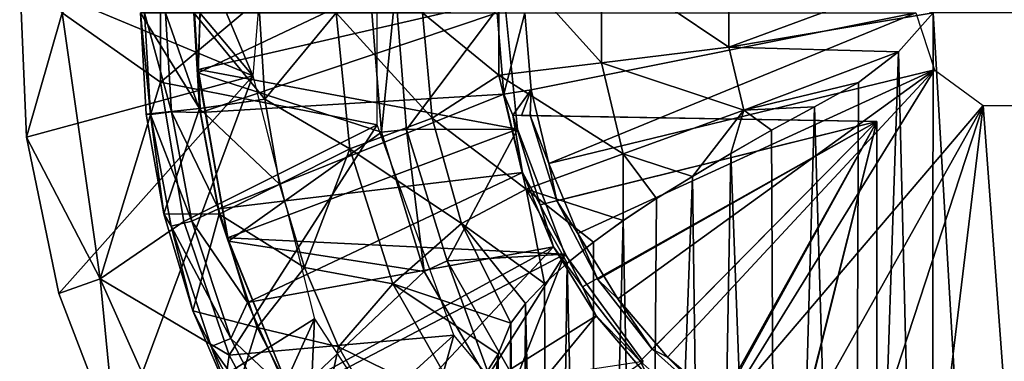
# Model space of a CAD drawing. Units: feet. Extents: x -17.1 to 17.1, y -12.6 to 1.5.
# Drawn here: x 14.2 to 14.9, y -6.5 to -6.2 of the extents above; entities that cross this region are included whole.
import ezdxf

# ---------------------------------------------------------------- set-up
doc = ezdxf.new("R2010")
doc.units = ezdxf.units.FT
doc.header["$MEASUREMENT"] = 0
doc.layers.get('0').update_dxf_attribs({"color": 255})
for name, color, linetype in [('AFUWA-3-ARPM', 4, 'Continuous'), ('AFUWA-3-BTVL', 11, 'Continuous'), ('AFUWA-P', 2, 'Continuous')]:
    doc.layers.add(name, color=color, linetype=linetype)

# ---------------------------------------------------------------- blocks, each defined once
blk = doc.blocks.new('A$C2F08243D')
at = {"linetype": 'Continuous', "lineweight": 0}
for p, q in [((11.68764, 3.62646), (11.68751, 3.5351)), ((11.76166, 3.54411), (11.76176, 3.61724)), ((11.85362, 3.55529), (11.85369, 3.60581)), ((11.34646, 3.49017), (11.34147, 3.60502)), ((11.34147, 3.60502), (11.34646, 3.49017)), ((11.85362, 3.55529), (11.95577, 3.59312)), ((11.37209, 3.58026), (11.4311, 3.53843)), ((11.42877, 3.58026), (11.43286, 3.50694)), ((11.42877, 3.58026), (11.43286, 3.50694)), ((11.51842, 3.51762), (11.51468, 3.58026)), ((11.51842, 3.51762), (11.51468, 3.58026)), ((11.63939, 3.50396), (11.63251, 3.58026)), ((11.63251, 3.58026), (11.63939, 3.50396)), ((11.85362, 3.55529), (12.00131, 3.58026)), ((11.97628, 3.55203), (12.00131, 3.58026)), ((12.00131, 3.58026), (11.97628, 3.55203)), ((11.85362, 3.55529), (11.76166, 3.54411)), ((11.86451, 3.5097), (11.85362, 3.55529)), ((11.97628, 3.55203), (11.85362, 3.55529)), ((11.86451, 3.5097), (11.97628, 3.55203)), ((11.94728, 3.52983), (11.97628, 3.55203)), ((11.97628, 3.55203), (11.94728, 3.52983)), ((11.68751, 3.5351), (11.76166, 3.54411)), ((11.77742, 3.47813), (11.76166, 3.54411)), ((11.63939, 3.50396), (11.68751, 3.5351)), ((11.70719, 3.45266), (11.68751, 3.5351)), ((11.86451, 3.5097), (11.94728, 3.52983)), ((11.91551, 3.51224), (11.94728, 3.52983)), ((11.94728, 3.52983), (11.91551, 3.51224)), ((11.47145, 3.51089), (11.51842, 3.51762)), ((11.52923, 3.45619), (11.51842, 3.51762)), ((11.51842, 3.51762), (11.52923, 3.45619)), ((11.43286, 3.50694), (11.47145, 3.51089)), ((11.44558, 3.43472), (11.43286, 3.50694)), ((11.44558, 3.43472), (11.43286, 3.50694)), ((11.85509, 3.47835), (11.86451, 3.5097)), ((11.86451, 3.5097), (11.91551, 3.51224)), ((11.88447, 3.49536), (11.91551, 3.51224)), ((11.91551, 3.51224), (11.88447, 3.49536)), ((11.58001, 3.48177), (11.63939, 3.50396)), ((11.66067, 3.42783), (11.63939, 3.50396)), ((11.66067, 3.42783), (11.63939, 3.50396)), ((11.85509, 3.47835), (11.88447, 3.49536)), ((11.88447, 3.49536), (11.85509, 3.47835)), ((11.34646, 3.49017), (11.36981, 3.37712)), ((11.34646, 3.49017), (11.36981, 3.37712)), ((11.52923, 3.45619), (11.58001, 3.48177)), ((11.77744, 3.4299), (11.77742, 3.47813)), ((11.77742, 3.47813), (11.82741, 3.46192)), ((11.85509, 3.47835), (11.82741, 3.46192)), ((11.85509, 3.47835), (11.82741, 3.46192)), ((11.82741, 3.46192), (11.8015, 3.44582)), ((11.82741, 3.46192), (11.8015, 3.44582)), ((11.52923, 3.45619), (11.48557, 3.4346)), ((11.5471, 3.396), (11.52923, 3.45619)), ((11.5471, 3.396), (11.52923, 3.45619)), ((11.66067, 3.42783), (11.70719, 3.45266)), ((11.77744, 3.4299), (11.8015, 3.44582)), ((11.8015, 3.44582), (11.77744, 3.4299)), ((11.44558, 3.43472), (11.48557, 3.4346)), ((11.46655, 3.3647), (11.44558, 3.43472)), ((11.75584, 3.41438), (11.77744, 3.4299)), ((11.77744, 3.4299), (11.75584, 3.41438)), ((11.39957, 3.3879), (11.44938, 3.42203)), ((11.61099, 3.38425), (11.66067, 3.42783)), ((11.69622, 3.3557), (11.66067, 3.42783)), ((11.66067, 3.42783), (11.69622, 3.3557)), ((11.73678, 3.39925), (11.75584, 3.41438)), ((11.75584, 3.41438), (11.73678, 3.39925)), ((11.57165, 3.33854), (11.5471, 3.396)), ((11.5471, 3.396), (11.57165, 3.33854)), ((11.72051, 3.38455), (11.73678, 3.39925)), ((11.73678, 3.39925), (11.72051, 3.38455)), ((11.39957, 3.3879), (11.36981, 3.37712)), ((11.57165, 3.33854), (11.61099, 3.38425)), ((11.70675, 3.36999), (11.72051, 3.38455)), ((11.70675, 3.36999), (11.72051, 3.38455)), ((11.36981, 3.37712), (11.41119, 3.26908)), ((11.41119, 3.26908), (11.36981, 3.37712)), ((11.46655, 3.3647), (11.49568, 3.29727)), ((11.49568, 3.29727), (11.46655, 3.3647)), ((11.70675, 3.36999), (11.69622, 3.3557)), ((11.70675, 3.36999), (11.69622, 3.3557)), ((11.68708, 3.33333), (11.69622, 3.3557)), ((11.69622, 3.3557), (11.68708, 3.33333)), ((11.6027, 3.28408), (11.57165, 3.33854)), ((11.57165, 3.33854), (11.6027, 3.28408)), ((11.68414, 3.30578), (11.68708, 3.33333)), ((11.68708, 3.33333), (11.68414, 3.30578)), ((11.68876, 2.64818), (11.68708, 3.33333))]:
    blk.add_line(p, q, dxfattribs=at)

msp = doc.modelspace()

# ---------------------------------------------------------------- linework, layer by layer
at = {"layer": 'AFUWA-3-ARPM'}
for points in [[(14.34998, -6.24653, 12.05424), (14.19489, -6.06186, 12.05424), (14.22588, -5.95055, 12.05424)], [(14.22588, -5.95055, 12.05424), (14.36496, -6.06553, 12.05424), (14.34998, -6.24653, 12.05424)], [(14.19489, -6.06186, 12.05424), (14.34998, -6.24653, 12.05424), (14.18163, -6.17611, 12.05424)], [(14.28326, -6.2512, 13.39282), (14.43984, -6.28197, 13.39282), (14.43984, -6.11975, 13.39282)], [(14.28326, -6.2512, 13.39282), (14.43984, -6.11975, 13.39282), (14.28362, -6.14861, 13.39282)], [(14.28362, -6.14861, 13.39282), (14.21224, -6.20086, 12.72493), (14.28326, -6.2512, 13.39282)], [(14.52779, -6.15466, 14.39517), (14.47266, -6.20086, 14.30434), (14.52767, -6.24603, 14.39517)], [(14.52767, -6.24603, 14.39517), (14.60181, -6.23702, 14.47481), (14.52779, -6.15466, 14.39517)], [(14.60192, -6.16388, 14.47481), (14.52779, -6.15466, 14.39517), (14.60181, -6.23702, 14.47481)], [(14.69378, -6.22584, 14.53549), (14.60192, -6.16388, 14.47481), (14.60181, -6.23702, 14.47481)], [(14.69378, -6.22584, 14.53549), (14.69385, -6.17531, 14.53549), (14.60192, -6.16388, 14.47481)], [(14.18662, -6.29096, 12.05424), (14.18163, -6.17611, 12.05424), (14.34998, -6.24653, 12.05424)], [(14.18662, -6.29096, 12.05424), (14.21224, -6.20086, 12.72493), (14.18163, -6.17611, 12.05424)], [(14.69385, -6.17531, 14.53549), (14.69378, -6.22584, 14.53549), (14.79592, -6.18801, 14.57214)], [(14.84146, -6.20086, 14.58027), (14.79592, -6.18801, 14.57214), (14.69378, -6.22584, 14.53549)], [(14.18662, -6.29096, 12.05424), (14.23972, -6.39323, 12.72493), (14.21224, -6.20086, 12.72493)], [(14.23972, -6.39323, 12.72493), (14.28326, -6.2512, 13.39282), (14.21224, -6.20086, 12.72493)], [(14.27601, -6.27444, 13.51505), (14.26892, -6.20086, 13.53652), (14.27168, -6.20086, 13.51505)], [(14.27601, -6.27444, 13.51505), (14.27302, -6.27419, 13.53652), (14.26892, -6.20086, 13.53652)], [(14.26892, -6.20086, 13.53652), (14.27302, -6.27419, 13.53652), (14.3116, -6.27024, 13.7544)], [(14.26892, -6.20086, 13.53652), (14.3116, -6.27024, 13.7544), (14.30752, -6.20086, 13.7544)], [(14.27601, -6.27444, 13.51505), (14.27168, -6.20086, 13.51505), (14.29126, -6.27264, 13.4972)], [(14.27168, -6.20086, 13.51505), (14.28703, -6.20086, 13.4972), (14.29126, -6.27264, 13.4972)], [(14.31234, -6.27296, 13.49125), (14.28703, -6.20086, 13.4972), (14.30785, -6.20086, 13.49125)], [(14.31234, -6.27296, 13.49125), (14.29126, -6.27264, 13.4972), (14.28703, -6.20086, 13.4972)], [(14.30752, -6.20086, 13.7544), (14.35858, -6.26351, 13.95695), (14.35483, -6.20086, 13.95695)], [(14.30752, -6.20086, 13.7544), (14.3116, -6.27024, 13.7544), (14.35858, -6.26351, 13.95695)], [(14.31234, -6.27296, 13.49125), (14.30785, -6.20086, 13.49125), (14.52646, -6.20086, 13.49125)], [(14.52646, -6.20086, 13.49125), (14.53125, -6.25989, 13.49125), (14.31234, -6.27296, 13.49125)], [(14.35858, -6.26351, 13.95695), (14.41015, -6.20086, 14.14116), (14.35483, -6.20086, 13.95695)], [(14.42017, -6.29936, 14.14116), (14.41015, -6.20086, 14.14116), (14.35858, -6.26351, 13.95695)], [(14.41015, -6.20086, 14.14116), (14.42017, -6.29936, 14.14116), (14.47954, -6.27716, 14.30434)], [(14.47266, -6.20086, 14.30434), (14.41015, -6.20086, 14.14116), (14.47954, -6.27716, 14.30434)], [(14.52767, -6.24603, 14.39517), (14.47266, -6.20086, 14.30434), (14.47954, -6.27716, 14.30434)], [(14.54656, -6.20086, 12.33967), (14.53125, -6.25989, 13.49125), (14.52646, -6.20086, 13.49125)], [(14.55109, -6.25671, 12.33967), (14.53125, -6.25989, 13.49125), (14.54656, -6.20086, 12.33967)], [(14.8288, -6.20086, 12.33967), (14.55109, -6.25671, 12.33967), (14.54656, -6.20086, 12.33967)], [(14.56383, -6.30992, 12.33967), (14.55109, -6.25671, 12.33967), (14.8288, -6.20086, 12.33967)], [(14.8288, -6.20086, 12.33967), (14.84227, -6.2423, 12.33967), (14.56383, -6.30992, 12.33967)], [(14.81643, -6.22909, 14.57564), (14.84146, -6.20086, 14.58027), (14.69378, -6.22584, 14.53549)], [(14.81643, -6.22909, 14.57564), (14.84032, -7.2048, 14.5801), (14.84146, -6.20086, 14.58027)], [(14.89995, -7.2048, 14.58463), (14.84146, -6.20086, 14.58027), (14.84032, -7.2048, 14.5801)], [(14.89995, -7.2048, 14.58463), (14.89927, -6.20086, 14.58475), (14.84146, -6.20086, 14.58027)], [(14.60181, -6.23702, 14.47481), (14.70466, -6.27142, 14.53549), (14.69378, -6.22584, 14.53549)], [(14.70466, -6.27142, 14.53549), (14.81643, -6.22909, 14.57564), (14.69378, -6.22584, 14.53549)], [(14.78743, -6.2513, 14.56747), (14.81643, -6.22909, 14.57564), (14.70466, -6.27142, 14.53549)], [(14.81643, -6.22909, 14.57564), (14.78743, -6.2513, 14.56747), (14.7837, -7.2048, 14.56649)], [(14.7837, -7.2048, 14.56649), (14.84032, -7.2048, 14.5801), (14.81643, -6.22909, 14.57564)], [(14.52767, -6.24603, 14.39517), (14.61757, -6.303, 14.47481), (14.60181, -6.23702, 14.47481)], [(14.61757, -6.303, 14.47481), (14.70466, -6.27142, 14.53549), (14.60181, -6.23702, 14.47481)], [(14.58478, -6.36049, 12.33967), (14.56383, -6.30992, 12.33967), (14.84227, -6.2423, 12.33967)], [(14.84227, -6.2423, 12.33967), (14.61363, -6.40771, 12.33967), (14.58478, -6.36049, 12.33967)], [(14.61363, -6.40771, 12.33967), (14.84227, -6.2423, 12.33967), (14.64964, -6.44987, 12.33967)], [(14.84227, -6.2423, 12.33967), (14.69186, -6.48615, 12.33967), (14.64964, -6.44987, 12.33967)], [(14.8775, -6.26789, 12.33967), (14.69186, -6.48615, 12.33967), (14.84227, -6.2423, 12.33967)], [(14.34998, -6.24653, 12.05424), (14.20996, -6.40401, 12.05424), (14.18662, -6.29096, 12.05424)], [(14.25134, -6.51204, 12.05424), (14.20996, -6.40401, 12.05424), (14.34998, -6.24653, 12.05424)], [(14.28326, -6.2512, 13.39282), (14.23972, -6.39323, 12.72493), (14.30007, -6.35187, 13.39282)], [(14.39445, -6.42213, 12.05424), (14.25134, -6.51204, 12.05424), (14.34998, -6.24653, 12.05424)], [(14.30007, -6.35187, 13.39282), (14.43984, -6.28197, 13.39282), (14.28326, -6.2512, 13.39282)], [(14.54735, -6.32846, 14.39517), (14.52767, -6.24603, 14.39517), (14.47954, -6.27716, 14.30434)], [(14.61757, -6.303, 14.47481), (14.52767, -6.24603, 14.39517), (14.54735, -6.32846, 14.39517)], [(14.53125, -6.25989, 13.49125), (14.55109, -6.25671, 12.33967), (14.53785, -6.27501, 13.26946)], [(14.5441, -6.27512, 12.92049), (14.53785, -6.27501, 13.26946), (14.55109, -6.25671, 12.33967)], [(14.5441, -6.27512, 12.92049), (14.55109, -6.25671, 12.33967), (14.55035, -6.27523, 12.57152)], [(14.55109, -6.25671, 12.33967), (14.56383, -6.30992, 12.33967), (14.55035, -6.27523, 12.57152)], [(14.70466, -6.27142, 14.53549), (14.75567, -6.26888, 14.556), (14.78743, -6.2513, 14.56747)], [(14.75567, -6.26888, 14.556), (14.7837, -7.2048, 14.56649), (14.78743, -6.2513, 14.56747)], [(14.3116, -6.27024, 13.7544), (14.36939, -6.32493, 13.95695), (14.35858, -6.26351, 13.95695)], [(14.32512, -6.3428, 13.49125), (14.31234, -6.27296, 13.49125), (14.53125, -6.25989, 13.49125)], [(14.54484, -6.31641, 13.49125), (14.32512, -6.3428, 13.49125), (14.53125, -6.25989, 13.49125)], [(14.35858, -6.26351, 13.95695), (14.36939, -6.32493, 13.95695), (14.42017, -6.29936, 14.14116)], [(14.54484, -6.31641, 13.49125), (14.53125, -6.25989, 13.49125), (14.53785, -6.27501, 13.26946)], [(14.3116, -6.27024, 13.7544), (14.27302, -6.27419, 13.53652), (14.28574, -6.3464, 13.53652)], [(14.3116, -6.27024, 13.7544), (14.28574, -6.3464, 13.53652), (14.32573, -6.34652, 13.7544)], [(14.32573, -6.34652, 13.7544), (14.36939, -6.32493, 13.95695), (14.3116, -6.27024, 13.7544)], [(14.61757, -6.303, 14.47481), (14.66757, -6.31921, 14.50459), (14.70466, -6.27142, 14.53549)], [(14.69525, -6.30277, 14.52439), (14.70466, -6.27142, 14.53549), (14.66757, -6.31921, 14.50459)], [(14.739, -6.51502, 12.33967), (14.69186, -6.48615, 12.33967), (14.8775, -6.26789, 12.33967)], [(14.69525, -6.30277, 14.52439), (14.72462, -6.28576, 14.54159), (14.70466, -6.27142, 14.53549)], [(14.72462, -6.28576, 14.54159), (14.75567, -6.26888, 14.556), (14.70466, -6.27142, 14.53549)], [(14.75567, -6.26888, 14.556), (14.72462, -6.28576, 14.54159), (14.72933, -7.2048, 14.54402)], [(14.7837, -7.2048, 14.56649), (14.75567, -6.26888, 14.556), (14.72933, -7.2048, 14.54402)], [(14.7898, -6.53613, 12.33967), (14.739, -6.51502, 12.33967), (14.8775, -6.26789, 12.33967)], [(14.84367, -6.54914, 12.33967), (14.7898, -6.53613, 12.33967), (14.8775, -6.26789, 12.33967)], [(14.89863, -6.55346, 12.33967), (14.84367, -6.54914, 12.33967), (14.8775, -6.26789, 12.33967)], [(14.8775, -6.26789, 12.33967), (14.92104, -6.26789, 12.33967), (14.89863, -6.55346, 12.33967)], [(14.27601, -6.27444, 13.51505), (14.28574, -6.3464, 13.53652), (14.27302, -6.27419, 13.53652)], [(14.29126, -6.27264, 13.4972), (14.30587, -6.35157, 13.4972), (14.27601, -6.27444, 13.51505)], [(14.30587, -6.35157, 13.4972), (14.29099, -6.35534, 13.51505), (14.27601, -6.27444, 13.51505)], [(14.28574, -6.3464, 13.53652), (14.27601, -6.27444, 13.51505), (14.29099, -6.35534, 13.51505)], [(14.29126, -6.27264, 13.4972), (14.31234, -6.27296, 13.49125), (14.32512, -6.3428, 13.49125)], [(14.30587, -6.35157, 13.4972), (14.29126, -6.27264, 13.4972), (14.32512, -6.3428, 13.49125)], [(14.50082, -6.35329, 14.30434), (14.47954, -6.27716, 14.30434), (14.42017, -6.29936, 14.14116)], [(14.54735, -6.32846, 14.39517), (14.47954, -6.27716, 14.30434), (14.50082, -6.35329, 14.30434)], [(14.54484, -6.31641, 13.49125), (14.53785, -6.27501, 13.26946), (14.55756, -6.33989, 13.26911)], [(14.80084, -6.2796, 13.26487), (14.55756, -6.33989, 13.26911), (14.53785, -6.27501, 13.26946)], [(14.5441, -6.27512, 12.92049), (14.80084, -6.2796, 13.26487), (14.53785, -6.27501, 13.26946)], [(14.80084, -6.2796, 12.57589), (14.80084, -6.2796, 13.26487), (14.5441, -6.27512, 12.92049)], [(14.5441, -6.27512, 12.92049), (14.55035, -6.27523, 12.57152), (14.80084, -6.2796, 12.57589)], [(14.56383, -6.30992, 12.33967), (14.56948, -6.33689, 12.57185), (14.55035, -6.27523, 12.57152)], [(14.56948, -6.33689, 12.57185), (14.80084, -6.2796, 12.57589), (14.55035, -6.27523, 12.57152)], [(14.55756, -6.33989, 13.26911), (14.80084, -6.2796, 13.26487), (14.58818, -6.39913, 13.26858)], [(14.56948, -6.33689, 12.57185), (14.59927, -6.39386, 12.57237), (14.80084, -6.2796, 12.57589)], [(14.58818, -6.39913, 13.26858), (14.80084, -6.2796, 13.26487), (14.62971, -6.45273, 13.26785)], [(14.80084, -6.2796, 12.57589), (14.59927, -6.39386, 12.57237), (14.63838, -6.44424, 12.57306)], [(14.67974, -6.49725, 13.26698), (14.62971, -6.45273, 13.26785), (14.80084, -6.2796, 13.26487)], [(14.68652, -6.48726, 12.57389), (14.80084, -6.2796, 12.57589), (14.63838, -6.44424, 12.57306)], [(14.67974, -6.49725, 13.26698), (14.80084, -6.2796, 13.26487), (14.73744, -6.53232, 13.26597)], [(14.74067, -6.52047, 12.57484), (14.80084, -6.2796, 12.57589), (14.68652, -6.48726, 12.57389)], [(14.80084, -6.55635, 13.26487), (14.73744, -6.53232, 13.26597), (14.80084, -6.2796, 13.26487)], [(14.74067, -6.52047, 12.57484), (14.80084, -6.54385, 12.57589), (14.80084, -6.2796, 12.57589)], [(14.80084, -6.2796, 12.57589), (14.80084, -6.54385, 12.57589), (14.80084, -6.55011, 12.92038)], [(14.80084, -6.55011, 12.92038), (14.80084, -6.2796, 13.26487), (14.80084, -6.2796, 12.57589)], [(14.80084, -6.2796, 13.26487), (14.80084, -6.55011, 12.92038), (14.80084, -6.55635, 13.26487)], [(14.43984, -6.28197, 13.39282), (14.30007, -6.35187, 13.39282), (14.33293, -6.44845, 13.39282)], [(14.33293, -6.44845, 13.39282), (14.49524, -6.43413, 13.39282), (14.43984, -6.28197, 13.39282)], [(14.72933, -7.2048, 14.54402), (14.72462, -6.28576, 14.54159), (14.69525, -6.30277, 14.52439)], [(14.18662, -6.29096, 12.05424), (14.20996, -6.40401, 12.05424), (14.23972, -6.39323, 12.72493)], [(14.42017, -6.29936, 14.14116), (14.36939, -6.32493, 13.95695), (14.38726, -6.38513, 13.95695)], [(14.38726, -6.38513, 13.95695), (14.45114, -6.39688, 14.14116), (14.42017, -6.29936, 14.14116)], [(14.50082, -6.35329, 14.30434), (14.42017, -6.29936, 14.14116), (14.45114, -6.39688, 14.14116)], [(14.61757, -6.303, 14.47481), (14.54735, -6.32846, 14.39517), (14.6176, -6.35122, 14.45733)], [(14.64166, -6.3353, 14.48221), (14.61757, -6.303, 14.47481), (14.6176, -6.35122, 14.45733)], [(14.66757, -6.31921, 14.50459), (14.61757, -6.303, 14.47481), (14.64166, -6.3353, 14.48221)], [(14.6795, -7.2048, 14.51349), (14.69525, -6.30277, 14.52439), (14.66757, -6.31921, 14.50459)], [(14.72933, -7.2048, 14.54402), (14.69525, -6.30277, 14.52439), (14.6795, -7.2048, 14.51349)], [(14.56383, -6.30992, 12.33967), (14.58478, -6.36049, 12.33967), (14.56948, -6.33689, 12.57185)], [(14.3462, -6.41039, 13.49125), (14.32512, -6.3428, 13.49125), (14.54484, -6.31641, 13.49125)], [(14.3462, -6.41039, 13.49125), (14.54484, -6.31641, 13.49125), (14.56716, -6.37028, 13.49125)], [(14.56716, -6.37028, 13.49125), (14.54484, -6.31641, 13.49125), (14.55756, -6.33989, 13.26911)], [(14.66757, -6.31921, 14.50459), (14.6345, -7.2048, 14.47525), (14.6795, -7.2048, 14.51349)], [(14.64166, -6.3353, 14.48221), (14.6345, -7.2048, 14.47525), (14.66757, -6.31921, 14.50459)], [(14.38726, -6.38513, 13.95695), (14.36939, -6.32493, 13.95695), (14.32573, -6.34652, 13.7544)], [(14.56067, -6.39657, 14.37077), (14.54735, -6.32846, 14.39517), (14.50082, -6.35329, 14.30434)], [(14.54735, -6.32846, 14.39517), (14.57694, -6.38188, 14.40139), (14.59599, -6.36675, 14.43033)], [(14.56067, -6.39657, 14.37077), (14.57694, -6.38188, 14.40139), (14.54735, -6.32846, 14.39517)], [(14.6176, -6.35122, 14.45733), (14.54735, -6.32846, 14.39517), (14.59599, -6.36675, 14.43033)], [(14.64166, -6.3353, 14.48221), (14.6176, -6.35122, 14.45733), (14.6345, -7.2048, 14.47525)], [(14.32512, -6.3428, 13.49125), (14.3462, -6.41039, 13.49125), (14.30587, -6.35157, 13.4972)], [(14.55756, -6.33989, 13.26911), (14.58818, -6.39913, 13.26858), (14.56716, -6.37028, 13.49125)], [(14.59927, -6.39386, 12.57237), (14.56948, -6.33689, 12.57185), (14.58478, -6.36049, 12.33967)], [(14.30671, -6.41642, 13.53652), (14.28574, -6.3464, 13.53652), (14.29099, -6.35534, 13.51505)], [(14.32573, -6.34652, 13.7544), (14.28574, -6.3464, 13.53652), (14.30671, -6.41642, 13.53652)], [(14.30671, -6.41642, 13.53652), (14.35304, -6.42846, 13.7544), (14.32573, -6.34652, 13.7544)], [(14.38726, -6.38513, 13.95695), (14.32573, -6.34652, 13.7544), (14.35304, -6.42846, 13.7544)], [(14.33293, -6.44845, 13.39282), (14.30007, -6.35187, 13.39282), (14.23972, -6.39323, 12.72493)], [(14.29099, -6.35534, 13.51505), (14.30587, -6.35157, 13.4972), (14.33413, -6.43634, 13.4972)], [(14.31996, -6.44224, 13.51505), (14.29099, -6.35534, 13.51505), (14.33413, -6.43634, 13.4972)], [(14.30671, -6.41642, 13.53652), (14.29099, -6.35534, 13.51505), (14.31996, -6.44224, 13.51505)], [(14.33413, -6.43634, 13.4972), (14.30587, -6.35157, 13.4972), (14.3462, -6.41039, 13.49125)], [(14.45114, -6.39688, 14.14116), (14.53637, -6.42542, 14.30446), (14.50082, -6.35329, 14.30434)], [(14.54691, -6.41113, 14.33813), (14.50082, -6.35329, 14.30434), (14.53637, -6.42542, 14.30446)], [(14.50082, -6.35329, 14.30434), (14.54691, -6.41113, 14.33813), (14.56067, -6.39657, 14.37077)], [(14.59612, -7.2048, 14.43032), (14.6176, -6.35122, 14.45733), (14.59599, -6.36675, 14.43033)], [(14.6176, -6.35122, 14.45733), (14.59612, -7.2048, 14.43032), (14.6345, -7.2048, 14.47525)], [(14.58478, -6.36049, 12.33967), (14.61363, -6.40771, 12.33967), (14.59927, -6.39386, 12.57237)], [(14.3754, -6.47531, 13.49125), (14.3462, -6.41039, 13.49125), (14.56716, -6.37028, 13.49125)], [(14.56716, -6.37028, 13.49125), (14.4121, -6.53609, 13.49125), (14.3754, -6.47531, 13.49125)], [(14.59789, -6.42014, 13.49125), (14.4121, -6.53609, 13.49125), (14.56716, -6.37028, 13.49125)], [(14.59789, -6.42014, 13.49125), (14.56716, -6.37028, 13.49125), (14.58818, -6.39913, 13.26858)], [(14.59599, -6.36675, 14.43033), (14.57694, -6.38188, 14.40139), (14.59612, -7.2048, 14.43032)], [(14.41181, -6.44258, 13.95695), (14.38726, -6.38513, 13.95695), (14.35304, -6.42846, 13.7544)], [(14.38726, -6.38513, 13.95695), (14.41181, -6.44258, 13.95695), (14.45114, -6.39688, 14.14116)], [(14.56521, -7.2048, 14.38016), (14.57694, -6.38188, 14.40139), (14.56067, -6.39657, 14.37077)], [(14.56521, -7.2048, 14.38016), (14.59612, -7.2048, 14.43032), (14.57694, -6.38188, 14.40139)], [(14.25134, -6.51204, 12.05424), (14.23972, -6.39323, 12.72493), (14.20996, -6.40401, 12.05424)], [(14.33293, -6.44845, 13.39282), (14.23972, -6.39323, 12.72493), (14.31595, -6.56382, 12.72493)], [(14.25134, -6.51204, 12.05424), (14.31595, -6.56382, 12.72493), (14.23972, -6.39323, 12.72493)], [(14.41181, -6.44258, 13.95695), (14.50242, -6.48678, 14.14116), (14.45114, -6.39688, 14.14116)], [(14.50242, -6.48678, 14.14116), (14.52723, -6.44779, 14.25655), (14.45114, -6.39688, 14.14116)], [(14.52723, -6.44779, 14.25655), (14.53637, -6.42542, 14.30446), (14.45114, -6.39688, 14.14116)], [(14.54691, -6.41113, 14.33813), (14.56521, -7.2048, 14.38016), (14.56067, -6.39657, 14.37077)], [(14.62971, -6.45273, 13.26785), (14.59789, -6.42014, 13.49125), (14.58818, -6.39913, 13.26858)], [(14.63838, -6.44424, 12.57306), (14.59927, -6.39386, 12.57237), (14.61363, -6.40771, 12.33967)], [(14.3754, -6.47531, 13.49125), (14.33413, -6.43634, 13.4972), (14.3462, -6.41039, 13.49125)], [(14.54691, -6.41113, 14.33813), (14.53637, -6.42542, 14.30446), (14.54276, -7.2048, 14.32598)], [(14.54276, -7.2048, 14.32598), (14.56521, -7.2048, 14.38016), (14.54691, -6.41113, 14.33813)], [(14.61363, -6.40771, 12.33967), (14.64964, -6.44987, 12.33967), (14.63838, -6.44424, 12.57306)], [(14.33583, -6.48385, 13.53652), (14.30671, -6.41642, 13.53652), (14.31996, -6.44224, 13.51505)], [(14.33583, -6.48385, 13.53652), (14.35304, -6.42846, 13.7544), (14.30671, -6.41642, 13.53652)], [(14.59789, -6.42014, 13.49125), (14.45619, -6.59254, 13.49125), (14.4121, -6.53609, 13.49125)], [(14.45619, -6.59254, 13.49125), (14.59789, -6.42014, 13.49125), (14.63605, -6.46482, 13.49125)], [(14.63605, -6.46482, 13.49125), (14.59789, -6.42014, 13.49125), (14.62971, -6.45273, 13.26785)], [(14.30918, -6.61124, 12.05424), (14.25134, -6.51204, 12.05424), (14.39445, -6.42213, 12.05424)], [(14.30918, -6.61124, 12.05424), (14.39445, -6.42213, 12.05424), (14.38237, -6.7003, 12.05424)], [(14.33583, -6.48385, 13.53652), (14.39684, -6.51348, 13.7544), (14.35304, -6.42846, 13.7544)], [(14.39684, -6.51348, 13.7544), (14.41181, -6.44258, 13.95695), (14.35304, -6.42846, 13.7544)], [(14.4938, -6.57421, 12.05424), (14.38237, -6.7003, 12.05424), (14.39445, -6.42213, 12.05424)], [(14.53637, -6.42542, 14.30446), (14.52723, -6.44779, 14.25655), (14.52909, -7.2048, 14.26913)], [(14.53637, -6.42542, 14.30446), (14.52909, -7.2048, 14.26913), (14.54276, -7.2048, 14.32598)], [(14.38128, -6.53793, 13.39282), (14.49524, -6.43413, 13.39282), (14.33293, -6.44845, 13.39282)], [(14.38128, -6.53793, 13.39282), (14.4437, -6.61834, 13.39282), (14.49524, -6.43413, 13.39282)], [(14.49524, -6.43413, 13.39282), (14.4437, -6.61834, 13.39282), (14.59931, -6.55818, 13.39282)], [(14.31996, -6.44224, 13.51505), (14.33413, -6.43634, 13.4972), (14.37945, -6.52431, 13.4972)], [(14.37945, -6.52431, 13.4972), (14.36641, -6.53242, 13.51505), (14.31996, -6.44224, 13.51505)], [(14.33583, -6.48385, 13.53652), (14.31996, -6.44224, 13.51505), (14.36641, -6.53242, 13.51505)], [(14.3754, -6.47531, 13.49125), (14.37945, -6.52431, 13.4972), (14.33413, -6.43634, 13.4972)], [(14.39684, -6.51348, 13.7544), (14.44285, -6.49704, 13.95695), (14.41181, -6.44258, 13.95695)], [(14.41181, -6.44258, 13.95695), (14.44285, -6.49704, 13.95695), (14.50242, -6.48678, 14.14116)], [(14.33293, -6.44845, 13.39282), (14.31595, -6.56382, 12.72493), (14.38128, -6.53793, 13.39282)], [(14.52723, -6.44779, 14.25655), (14.50242, -6.48678, 14.14116), (14.52429, -6.47535, 14.20979)], [(14.52427, -7.2048, 14.20975), (14.52909, -7.2048, 14.26913), (14.52723, -6.44779, 14.25655)], [(14.52427, -7.2048, 14.20975), (14.52723, -6.44779, 14.25655), (14.52429, -6.47535, 14.20979)], [(14.68652, -6.48726, 12.57389), (14.63838, -6.44424, 12.57306), (14.64964, -6.44987, 12.33967)], [(14.64964, -6.44987, 12.33967), (14.69186, -6.48615, 12.33967), (14.68652, -6.48726, 12.57389)], [(14.62971, -6.45273, 13.26785), (14.67974, -6.49725, 13.26698), (14.63605, -6.46482, 13.49125)]]:
    msp.add_3dface(points, dxfattribs=at)
at = {"layer": 'AFUWA-3-BTVL'}
for points in [[(14.3105, -6.24199, 13.49125), (14.31455, -6.12064, 13.39282), (14.31043, -6.2443, 13.39282)], [(14.4347, -6.18539, 13.39282), (14.31043, -6.2443, 13.39282), (14.31455, -6.12064, 13.39282)], [(14.3105, -6.24199, 13.49125), (14.31462, -6.11834, 13.49125), (14.31455, -6.12064, 13.39282)], [(14.3105, -6.24199, 13.49125), (14.53174, -6.1908, 13.49125), (14.31462, -6.11834, 13.49125)], [(14.4347, -6.18539, 13.39282), (14.44286, -6.28736, 13.39282), (14.31043, -6.2443, 13.39282)], [(14.4347, -6.18539, 13.39282), (14.45318, -6.18458, 12.35936), (14.44286, -6.28736, 13.39282)], [(14.45318, -6.18458, 12.35936), (14.46112, -6.28532, 12.35936), (14.44286, -6.28736, 13.39282)], [(14.53174, -6.1908, 13.49125), (14.46112, -6.28532, 12.35936), (14.45318, -6.18458, 12.35936)], [(14.54116, -6.28517, 13.49125), (14.53174, -6.1908, 13.49125), (14.3105, -6.24199, 13.49125)], [(14.53174, -6.1908, 13.49125), (14.54116, -6.28517, 13.49125), (14.46112, -6.28532, 12.35936)], [(14.3105, -6.24199, 13.49125), (14.31043, -6.2443, 13.39282), (14.33161, -6.36361, 13.49125)], [(14.3105, -6.24199, 13.49125), (14.33161, -6.36361, 13.49125), (14.54116, -6.28517, 13.49125)], [(14.33241, -6.36599, 13.39282), (14.33161, -6.36361, 13.49125), (14.31043, -6.2443, 13.39282)], [(14.44286, -6.28736, 13.39282), (14.33241, -6.36599, 13.39282), (14.31043, -6.2443, 13.39282)], [(14.57528, -6.37538, 13.49125), (14.54116, -6.28517, 13.49125), (14.33161, -6.36361, 13.49125)], [(14.46112, -6.28532, 12.35936), (14.47375, -6.38788, 13.39282), (14.44286, -6.28736, 13.39282)], [(14.49038, -6.38035, 12.35936), (14.46112, -6.28532, 12.35936), (14.54116, -6.28517, 13.49125)], [(14.46112, -6.28532, 12.35936), (14.49038, -6.38035, 12.35936), (14.47375, -6.38788, 13.39282)], [(14.57528, -6.37538, 13.49125), (14.49038, -6.38035, 12.35936), (14.54116, -6.28517, 13.49125)], [(14.44286, -6.28736, 13.39282), (14.47375, -6.38788, 13.39282), (14.33241, -6.36599, 13.39282)], [(14.37809, -6.47857, 13.49125), (14.33161, -6.36361, 13.49125), (14.33241, -6.36599, 13.39282)], [(14.37809, -6.47857, 13.49125), (14.57528, -6.37538, 13.49125), (14.33161, -6.36361, 13.49125)], [(14.33241, -6.36599, 13.39282), (14.37809, -6.47857, 13.39282), (14.37809, -6.47857, 13.49125)], [(14.37809, -6.47857, 13.39282), (14.33241, -6.36599, 13.39282), (14.47375, -6.38788, 13.39282)], [(14.57528, -6.37538, 13.49125), (14.37809, -6.47857, 13.49125), (14.44669, -6.57966, 13.49125)], [(14.6319, -6.45317, 13.49125), (14.57528, -6.37538, 13.49125), (14.44669, -6.57966, 13.49125)], [(14.49038, -6.38035, 12.35936), (14.57528, -6.37538, 13.49125), (14.53984, -6.46707, 12.35936)], [(14.53984, -6.46707, 12.35936), (14.57528, -6.37538, 13.49125), (14.6319, -6.45317, 13.49125)], [(14.49038, -6.38035, 12.35936), (14.52573, -6.47694, 13.39282), (14.47375, -6.38788, 13.39282)], [(14.52573, -6.47694, 13.39282), (14.49038, -6.38035, 12.35936), (14.53984, -6.46707, 12.35936)], [(14.52573, -6.47694, 13.39282), (14.37809, -6.47857, 13.39282), (14.47375, -6.38788, 13.39282)]]:
    msp.add_3dface(points, dxfattribs=at)

# ---------------------------------------------------------------- block references
at = {"layer": 'AFUWA-P'}
msp.add_blockref('A$C2F08243D', (2.84019, -9.78117), dxfattribs=at)

doc.saveas('drawing.dxf')
